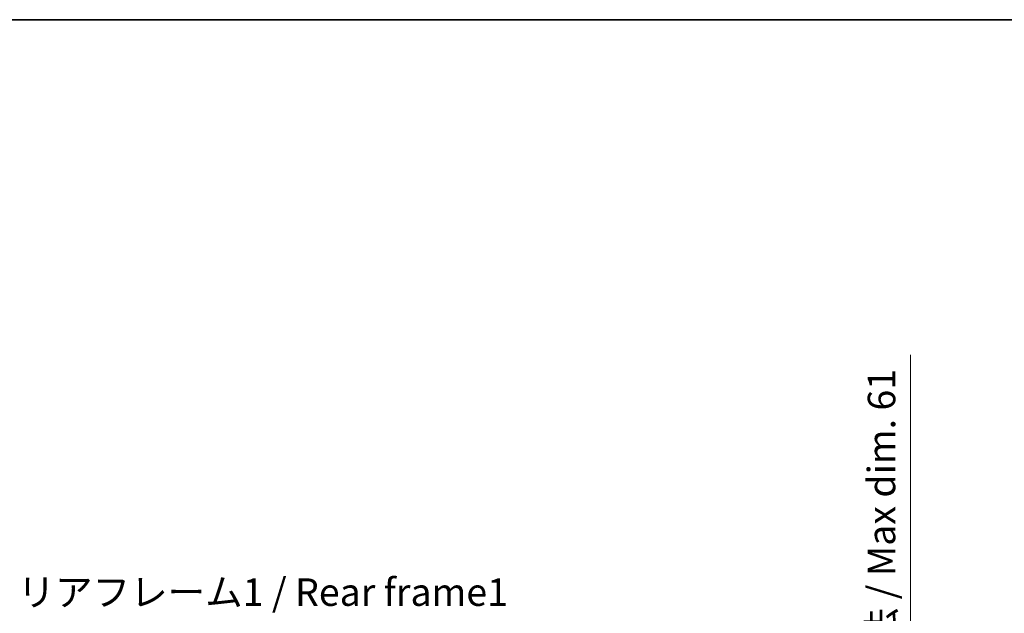
# Model space of a CAD drawing. Units: millimetres. Extents: x 5 to 10241, y 68 to 1332.
# Drawn here: x 2114 to 2517, y 1089 to 1332 of the extents above; entities that cross this region are included whole.
import ezdxf

# ---------------------------------------------------------------- set-up
doc = ezdxf.new("R2010")
doc.units = ezdxf.units.MM
for name, color, linetype, lineweight in [('Border (ISO)', 7, 'Continuous', 35), ('Dimension (ISO)', 7, 'Continuous', 18), ('Dimension (ISO) @ 1', 7, 'Continuous', 18), ('Symbol (ISO)', 7, 'Continuous', 18)]:
    doc.layers.add(name, color=color, linetype=linetype, lineweight=lineweight)
doc.styles.add('Note Text (TK)', font='MS PGothic.ttf')
doc.dimstyles.new('Default - Method 1b (TK)', dxfattribs={"dimscale": 3, "dimtxt": 2.5, "dimasz": 2.5, "dimexe": 1, "dimexo": 1.5, "dimgap": 1, "dimtad": 1, "dimtoh": 1, "dimrnd": 1e-08, "dimdsep": 46, "dimtxsty": 'Note Text (TK)', "dimcen": 0.09, "dimdle": 5, "dimclrd": 100, "dimclre": 100, "dimclrt": 7, "dimadec": 1, "dimazin": 1, "dimtfac": 1, "dimtmove": 0, "dimatfit": 3, "dimfxl": 0, "dimtolj": 1, "dimlwd": -1, "dimlwe": -1, "dimarcsym": 0})

# ---------------------------------------------------------------- blocks, each defined once
blk = doc.blocks.new('図面枠 tk図枠')
at = {"layer": 'Border (ISO)'}
blk.add_line((14.5, 289), (405.5, 289), dxfattribs=at)
blk = doc.blocks.new('*D123')
at = {"layer": 'Defpoints', "color": 0, "transparency": 16777216}
for p in [(2392.91, 1004.58), (2392.91, 943.58), (2478.41, 943.58)]:
    blk.add_point(p, dxfattribs=at)
at = {"layer": 'Dimension (ISO)', "color": 100, "transparency": 16777216}
for p, q in [((2478.41, 1004.58), (2478.41, 1194.89)), ((2399.66, 1004.58), (2482.91, 1004.58)), ((2478.41, 954.83), (2478.41, 993.33)), ((2399.66, 943.58), (2482.91, 943.58))]:
    blk.add_line(p, q, dxfattribs=at)
for points in [[(2476.53, 993.33), (2480.28, 993.33), (2478.41, 1004.58)], [(2476.53, 954.83), (2480.28, 954.83), (2478.41, 943.58)]]:
    blk.add_solid(points, dxfattribs=at)
at = {"layer": 'Dimension (ISO)', "color": 7, "transparency": 16777216, "insert": (2466.49, 1030.01), "char_height": 11.25, "attachment_point": 4, "rotation": 90, "style": 'Note Text (TK)'}
blk.add_mtext('\\A1;\\fＭＳ Ｐゴシック|b0|i0;\\H11.2500;有効寸法 / Max dim. 61', dxfattribs=at)

msp = doc.modelspace()

# ---------------------------------------------------------------- block references
at = {"xscale": 4.5, "yscale": 4.5, "zscale": 4.5}
msp.add_blockref('図面枠 tk図枠', (1122.4519, 31.6953), dxfattribs=at)

# ---------------------------------------------------------------- texts
at = {"layer": 'Symbol (ISO)', "color": 7, "insert": (2113.0658, 1103.401), "char_height": 11.25, "width": 201.513162, "attachment_point": 1, "line_spacing_factor": 1.5, "style": 'Note Text (TK)'}
msp.add_mtext('{\\fＭＳ Ｐゴシック|b0|i0;リアフレーム1 / Rear frame1}', dxfattribs=at)

# ---------------------------------------------------------------- dimensions: what is measured, and where the dimension line sits
at = {"layer": 'Dimension (ISO) @ 1', "color": 100, "true_color": 0x00ff3f}
dim = msp.add_linear_dim(base=(2478.409, 943.5812), p1=(2392.909, 1004.5812), p2=(2392.909, 943.5812), angle=270, text='\\fＭＳ Ｐゴシック|b0|i0;\\H11.2500;有効寸法 / Max dim. <>', dimstyle='Default - Method 1b (TK)', override={"dimscale": 1, "dimtxt": 11.25, "dimasz": 11.25, "dimexe": 4.5, "dimexo": 6.75, "dimgap": 4.5, "dimtoh": 0, "dimdec": 2, "dimcen": 0.405, "dimtol": 0, "dimlim": 0, "dimtp": 0, "dimtm": 0, "dimtdec": 2, "dimtix": 0, "dimtofl": 0, "dimtmove": 0, "dimatfit": 2}, dxfattribs=at)
dim.commit()
dim.dimension.update_dxf_attribs({"geometry": '*D123', "text_midpoint": (2478.409, 1110.2031), "dimtype": 128})

doc.saveas('drawing.dxf')
